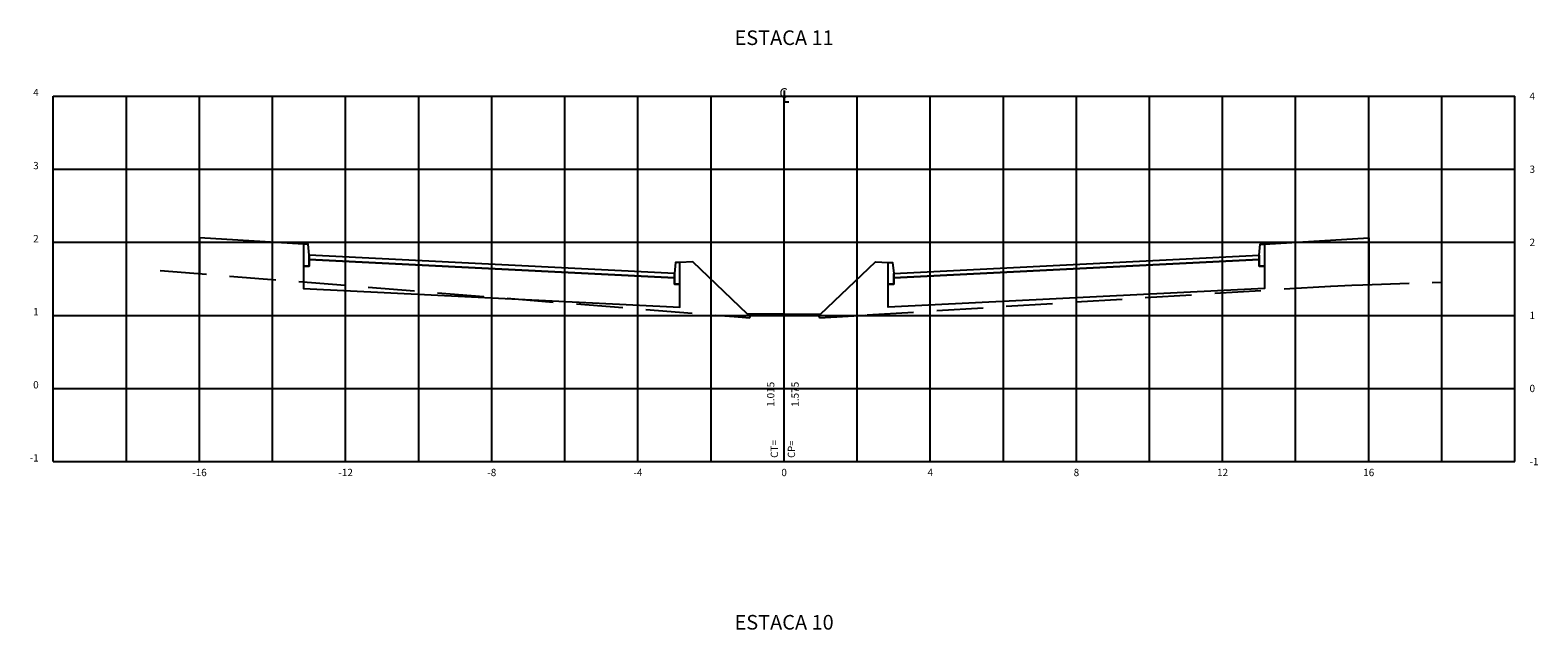
# Model space of a CAD drawing. Extents: x 181590 to 181873, y 1682122 to 1682170.
# Drawn here: x 181735 to 181776, y 1682149 to 1682165 of the extents above; entities that cross this region are included whole.
import ezdxf
from ezdxf.enums import TextEntityAlignment as Align

# ---------------------------------------------------------------- set-up
doc = ezdxf.new("R2010")
doc.units = 0
doc.header["$LTSCALE"] = 5.08
doc.header["$MEASUREMENT"] = 0
doc.linetypes.add('DASHED2', pattern=[0.375, 0.25, -0.125])
doc.layers.get('0').update_dxf_attribs({"linetype": 'CONTINUOUS'})
for name, color, linetype in [('DCA_INFO', 7, 'CONTINUOUS'), ('SEC-GABARITO', 14, 'CONTINUOUS'), ('SEC-MALHA', 251, 'CONTINUOUS'), ('SEC-TEXTO', 7, 'CONTINUOUS'), ('SEC-TN', 90, 'DASHED2'), ('XS_INFO', 7, 'CONTINUOUS')]:
    doc.layers.add(name, color=color, linetype=linetype)
doc.styles.add('2_00MM', font='simplex.shx', dxfattribs={"height": 0.4})
doc.styles.add('S8', font='simplex', dxfattribs={"height": 3.333})

# ---------------------------------------------------------------- blocks, each defined once
blk = doc.blocks.new('XS_DEF2')
at = {"layer": 'SEC-TEXTO', "style": '2_00MM'}
blk.add_text('CT=', height=0.4, rotation=90, dxfattribs=at).set_placement((-0.333, 0.2))
at = {"layer": 'SEC-TEXTO', "style": '2_00MM', "width": 0.95}
blk.add_text('CP=', height=0.4, rotation=90, dxfattribs=at).set_placement((0.6, 0.2))
at = {"layer": 'XS_INFO', "flags": 1}
for tag, p in [('NAME', (0, 0.151)), ('STATION', (0, 0.136)), ('FG_LAYER', (0, 0.12)), ('EG_LAYER', (0, 0.103)), ('FGT_LAYER', (0, 0.086)), ('EGT_LAYER', (0.001, 0.07)), ('GRID_LAYER', (0.001, 0.054)), ('GRID_TXT_LAYER', (0.001, 0.036)), ('EG_PREC', (0.17, 0.133)), ('L_WID', (0.17, 0.115)), ('R_WID', (0.17, 0.097)), ('HEIGHT', (0.17, 0.081)), ('DATUM', (0.17, 0.062)), ('CL_OFF', (0.17, 0.043)), ('FG_PREC', (0.17, 0.15))]:
    blk.add_attdef(tag, p, '', height=0.01, dxfattribs=at)
blk = doc.blocks.new('_CL')
for p, q in [((0, 0.065), (0, -0.065)), ((0, -0.065), (0.054, -0.065))]:
    blk.add_line(p, q)
at = {"style": 'S8'}
blk.add_text('C', height=0.111, dxfattribs=at).set_placement((-0.005, -0.02), align=Align.CENTER)

msp = doc.modelspace()

# ---------------------------------------------------------------- linework, layer by layer
at = {"layer": 'SEC-GABARITO'}
for points in [[(181742.074, 1682159.105), (181739.224, 1682159.276)], [(181739.224, 1682159.276), (181739.224, 1682159.276), (181739.224, 1682158.298)], [(181768.374, 1682159.105), (181771.224, 1682159.276)], [(181771.224, 1682159.276), (181771.224, 1682159.276), (181771.224, 1682158)], [(181742.224, 1682158.805), (181742.194, 1682159.105), (181742.074, 1682159.105), (181742.074, 1682158.505), (181742.224, 1682158.505), (181742.224, 1682158.805)], [(181768.224, 1682158.805), (181768.254, 1682159.105), (181768.374, 1682159.105), (181768.374, 1682158.505), (181768.224, 1682158.505), (181768.224, 1682158.805)], [(181752.374, 1682158.005), (181752.224, 1682158.005), (181752.224, 1682158.185), (181742.224, 1682158.685), (181742.224, 1682158.505), (181742.074, 1682158.505), (181742.074, 1682157.892), (181752.374, 1682157.377), (181752.374, 1682158.005)], [(181752.224, 1682158.305), (181742.224, 1682158.805), (181742.224, 1682158.685), (181752.224, 1682158.185), (181752.224, 1682158.305)], [(181752.374, 1682158.605), (181752.254, 1682158.605), (181752.224, 1682158.305), (181752.224, 1682158.005), (181752.374, 1682158.005), (181752.374, 1682158.605)], [(181755.224, 1682157.185), (181754.224, 1682157.184), (181752.724, 1682158.622), (181752.374, 1682158.605)], [(181755.224, 1682157.185), (181756.224, 1682157.184), (181757.724, 1682158.622), (181758.074, 1682158.605)], [(181758.074, 1682158.005), (181758.224, 1682158.005), (181758.224, 1682158.185), (181768.224, 1682158.685), (181768.224, 1682158.505), (181768.374, 1682158.505), (181768.374, 1682157.892), (181758.074, 1682157.377), (181758.074, 1682158.005)], [(181758.074, 1682158.605), (181758.194, 1682158.605), (181758.224, 1682158.305), (181758.224, 1682158.005), (181758.074, 1682158.005), (181758.074, 1682158.605)], [(181758.224, 1682158.305), (181768.224, 1682158.805), (181768.224, 1682158.685), (181758.224, 1682158.185), (181758.224, 1682158.305)]]:
    msp.add_lwpolyline(points, dxfattribs=at)
at = {"layer": 'SEC-MALHA'}
for p, q in [((181735.224, 1682153.155), (181735.224, 1682163.155)), ((181735.224, 1682163.155), (181775.224, 1682163.155)), ((181737.224, 1682153.155), (181737.224, 1682163.155)), ((181739.224, 1682153.155), (181739.224, 1682163.155)), ((181741.224, 1682153.155), (181741.224, 1682163.155)), ((181743.224, 1682153.155), (181743.224, 1682163.155)), ((181745.224, 1682153.155), (181745.224, 1682163.155)), ((181747.224, 1682153.155), (181747.224, 1682163.155)), ((181749.224, 1682153.155), (181749.224, 1682163.155)), ((181751.224, 1682153.155), (181751.224, 1682163.155)), ((181753.224, 1682153.155), (181753.224, 1682163.155)), ((181755.224, 1682153.155), (181755.224, 1682163.155)), ((181757.224, 1682153.155), (181757.224, 1682163.155)), ((181759.224, 1682153.155), (181759.224, 1682163.155)), ((181761.224, 1682153.155), (181761.224, 1682163.155)), ((181763.224, 1682153.155), (181763.224, 1682163.155)), ((181765.224, 1682153.155), (181765.224, 1682163.155)), ((181767.224, 1682153.155), (181767.224, 1682163.155)), ((181769.224, 1682153.155), (181769.224, 1682163.155)), ((181771.224, 1682153.155), (181771.224, 1682163.155)), ((181773.224, 1682153.155), (181773.224, 1682163.155)), ((181775.224, 1682153.155), (181775.224, 1682163.155)), ((181735.224, 1682161.155), (181775.224, 1682161.155)), ((181735.224, 1682159.155), (181775.224, 1682159.155)), ((181735.224, 1682157.155), (181775.224, 1682157.155)), ((181735.224, 1682155.155), (181775.224, 1682155.155)), ((181735.224, 1682153.155), (181775.224, 1682153.155))]:
    msp.add_line(p, q, dxfattribs=at)
at = {"layer": 'SEC-TN'}
msp.add_lwpolyline([(181738.147, 1682158.384), (181753.858, 1682157.123), (181754.286, 1682157.084), (181754.298, 1682157.133), (181754.311, 1682157.184), (181755.224, 1682157.184), (181755.669, 1682157.184), (181756.163, 1682157.184), (181756.176, 1682157.133), (181756.188, 1682157.084), (181757.501, 1682157.167), (181770.182, 1682157.957), (181770.759, 1682157.985), (181771.059, 1682157.995), (181773.224, 1682158.061)], dxfattribs=at)

# ---------------------------------------------------------------- block references
at = {"layer": 'DCA_INFO', "xscale": 0.5, "yscale": 0.5, "zscale": 0.5}
msp.add_blockref('XS_DEF2', (181755.224, 1682153.155), dxfattribs=at)
at = {"layer": 'SEC-TEXTO', "xscale": 2.400960384153662, "yscale": 2.400960384153662, "zscale": 2.400960384153662}
msp.add_blockref('_CL', (181755.224, 1682163.155), dxfattribs=at)

# ---------------------------------------------------------------- texts
at = {"layer": 'SEC-TEXTO', "style": '2_00MM'}
for s, height, p in [('ESTACA 11', 0.4, (181755.224, 1682164.555)), ('-16', 0.2, (181739.224, 1682152.755)), ('-12', 0.2, (181743.224, 1682152.755)), ('-8', 0.2, (181747.224, 1682152.755)), ('-4', 0.2, (181751.224, 1682152.755)), ('0', 0.2, (181755.224, 1682152.755)), ('4', 0.2, (181759.224, 1682152.755)), ('8', 0.2, (181763.224, 1682152.755)), ('12', 0.2, (181767.224, 1682152.755)), ('16', 0.2, (181771.224, 1682152.755)), ('ESTACA 10', 0.4, (181755.224, 1682148.555))]:
    msp.add_text(s, height=height, dxfattribs=at).set_placement(p, align=Align.CENTER)
for s, p in [('4', (181734.824, 1682163.155)), ('3', (181734.824, 1682161.155)), ('2', (181734.824, 1682159.155)), ('1', (181734.824, 1682157.155)), ('0', (181734.824, 1682155.155)), ('-1', (181734.824, 1682153.155))]:
    msp.add_text(s, height=0.2, dxfattribs=at).set_placement(p, align=Align.RIGHT)
for s, p in [('4', (181775.624, 1682163.055)), ('3', (181775.624, 1682161.055)), ('2', (181775.624, 1682159.055)), ('1', (181775.624, 1682157.055)), ('0', (181775.624, 1682155.055)), ('-1', (181775.624, 1682153.055))]:
    msp.add_text(s, height=0.2, dxfattribs=at).set_placement(p)
for s, p in [('1.015', (181754.957, 1682154.655)), ('1.575', (181755.624, 1682154.655))]:
    msp.add_text(s, height=0.2, rotation=90, dxfattribs=at).set_placement(p)

doc.saveas('drawing.dxf')
